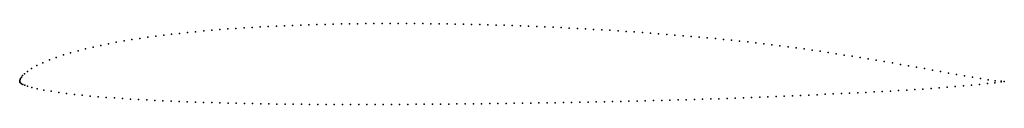
# Model space of a CAD drawing. Units: metres. Extents: x 0 to 1, y -0.02 to 0.06.
import ezdxf

# ---------------------------------------------------------------- set-up
doc = ezdxf.new("R2010")
doc.units = ezdxf.units.M

msp = doc.modelspace()

# ---------------------------------------------------------------- linework, layer by layer
for p in [(0.17871, 0.05041), (0.18687, 0.05116), (0.19505, 0.05188), (0.20322, 0.05254), (0.21143, 0.05317), (0.21961, 0.05376), (0.22783, 0.05431), (0.23601, 0.05481), (0.24424, 0.05528), (0.25245, 0.05571), (0.26071, 0.05611), (0.26893, 0.05649), (0.27716, 0.05682), (0.28541, 0.05713), (0.29365, 0.05741), (0.30192, 0.05766), (0.31017, 0.05789), (0.31842, 0.05809), (0.32667, 0.05826), (0.33494, 0.0584), (0.34321, 0.05852), (0.35149, 0.05862), (0.35972, 0.0587), (0.36799, 0.05874), (0.37626, 0.05877), (0.38454, 0.05877), (0.39279, 0.05875), (0.40106, 0.0587), (0.40934, 0.05864), (0.41762, 0.05855), (0.42589, 0.05845), (0.43419, 0.05832), (0.44244, 0.05819), (0.45071, 0.05802), (0.45899, 0.05784), (0.46727, 0.05763), (0.47553, 0.05741), (0.48382, 0.05716), (0.49206, 0.05691), (0.50033, 0.05663), (0.50857, 0.05633), (0.51685, 0.05601), (0.52513, 0.05568), (0.53337, 0.05533), (0.54165, 0.05494), (0.54993, 0.05455), (0.55816, 0.05414), (0.5664, 0.0537), (0.57465, 0.05326), (0.58291, 0.0528), (0.59114, 0.05232), (0.59941, 0.05181), (0.60767, 0.05129), (0.61593, 0.05075), (0.62419, 0.05019), (0.10604, 0.04103), (0.11401, 0.04234), (0.12205, 0.04358), (0.13006, 0.04474), (0.1381, 0.04582), (0.14623, 0.04686), (0.15432, 0.04784), (0.16243, 0.04875), (0.17056, 0.0496), (0.63244, 0.0496), (0.64068, 0.049), (0.64892, 0.04837), (0.65717, 0.04772), (0.66545, 0.04705), (0.67368, 0.04637), (0.68191, 0.04566), (0.69016, 0.04493), (0.69838, 0.04418), (0.70659, 0.0434), (0.7148, 0.04259), (0.72303, 0.04175), (0.73122, 0.04089), (0.05924, 0.0311), (0.06689, 0.03305), (0.07456, 0.03486), (0.08233, 0.03654), (0.09022, 0.03813), (0.09811, 0.03963), (0.73942, 0.03999), (0.74763, 0.03907), (0.75582, 0.03812), (0.76397, 0.03715), (0.77213, 0.03612), (0.78032, 0.03506), (0.78849, 0.03397), (0.79664, 0.03285), (0.8048, 0.03169), (0.81297, 0.0305), (0.03024, 0.02172), (0.03721, 0.02435), (0.04437, 0.02677), (0.05174, 0.02901), (0.82111, 0.02929), (0.82927, 0.02803), (0.83743, 0.02675), (0.84559, 0.02545), (0.85375, 0.02412), (0.86189, 0.02278), (0.87001, 0.02143), (0.87814, 0.02005), (0.00791, 0.0101), (0.0121, 0.0129), (0.01749, 0.01594), (0.0236, 0.01891), (0.8863, 0.01866), (0.89446, 0.01725), (0.9026, 0.01583), (0.91074, 0.01437), (0.91891, 0.0129), (0.92709, 0.01141), (0, 0), (0, 0), (0.00006, 0.00089), (0.00036, 0.00189), (0.0009, 0.00302), (0.00174, 0.00432), (0.00302, 0.00586), (0.00498, 0.00774), (0.93526, 0.00992), (0.9434, 0.00843), (0.95154, 0.00695), (0.95966, 0.00549), (0.96771, 0.00408), (0.97569, 0.00274), (0.98345, 0.00153), (0.99065, 0.00057), (0.99671, 0.00005), (1, 0), (1, 0), (0.00028, -0.00085), (0.00086, -0.00166), (0.00187, -0.00244), (0.00326, -0.00321), (0.00523, -0.00405), (0.00795, -0.00501), (0.01225, -0.00621), (0.01761, -0.00747), (0.02442, -0.00886), (0.88432, -0.00984), (0.89259, -0.00936), (0.90086, -0.00886), (0.90913, -0.00836), (0.91735, -0.00782), (0.9256, -0.00725), (0.93382, -0.00666), (0.94202, -0.00604), (0.95024, -0.00538), (0.9584, -0.00469), (0.96658, -0.00394), (0.97476, -0.00316), (0.98277, -0.00235), (0.99039, -0.0015), (0.99673, -0.00063), (0.0319, -0.01013), (0.03971, -0.01129), (0.04762, -0.01235), (0.05559, -0.01329), (0.06361, -0.01415), (0.07169, -0.01492), (0.07982, -0.01564), (0.08797, -0.0163), (0.09615, -0.01691), (0.10434, -0.01748), (0.11255, -0.018), (0.12076, -0.0185), (0.12899, -0.01895), (0.13723, -0.01938), (0.14547, -0.01977), (0.63539, -0.01981), (0.6437, -0.01959), (0.65201, -0.01938), (0.66031, -0.01915), (0.66862, -0.01891), (0.67692, -0.01867), (0.68523, -0.01841), (0.69353, -0.01815), (0.70183, -0.01788), (0.71014, -0.0176), (0.71844, -0.01731), (0.72674, -0.01701), (0.73504, -0.0167), (0.74334, -0.01638), (0.75165, -0.01605), (0.75994, -0.01572), (0.76825, -0.01537), (0.77655, -0.01502), (0.78486, -0.01466), (0.79316, -0.01429), (0.80147, -0.01391), (0.80978, -0.01354), (0.81808, -0.01316), (0.82634, -0.0128), (0.83461, -0.01241), (0.84291, -0.01201), (0.8512, -0.0116), (0.8595, -0.01118), (0.86778, -0.01075), (0.87604, -0.01031), (0.15372, -0.02014), (0.16198, -0.02049), (0.17024, -0.02081), (0.17851, -0.02111), (0.18677, -0.02138), (0.19505, -0.02164), (0.20332, -0.02188), (0.2116, -0.0221), (0.21988, -0.02229), (0.22816, -0.02248), (0.23645, -0.02264), (0.24474, -0.02279), (0.25303, -0.02293), (0.26132, -0.02304), (0.26961, -0.02315), (0.27791, -0.02324), (0.28621, -0.02332), (0.2945, -0.02339), (0.30281, -0.02344), (0.31111, -0.02348), (0.31941, -0.02351), (0.32771, -0.02354), (0.33602, -0.02355), (0.34433, -0.02355), (0.35264, -0.02354), (0.36095, -0.02353), (0.36926, -0.02351), (0.37757, -0.02347), (0.38589, -0.02343), (0.3942, -0.02339), (0.40251, -0.02334), (0.41083, -0.02328), (0.41915, -0.02322), (0.42746, -0.02315), (0.43578, -0.02307), (0.4441, -0.02299), (0.45242, -0.02291), (0.46074, -0.02282), (0.46907, -0.02273), (0.47738, -0.02263), (0.4857, -0.02253), (0.49402, -0.02242), (0.50235, -0.02231), (0.51066, -0.02219), (0.51898, -0.02207), (0.5273, -0.02195), (0.53562, -0.02182), (0.54394, -0.02168), (0.55226, -0.02154), (0.56057, -0.0214), (0.56889, -0.02125), (0.5772, -0.02109), (0.58552, -0.02093), (0.59383, -0.02076), (0.60214, -0.02058), (0.61045, -0.0204), (0.61877, -0.02021), (0.62708, -0.02001)]:
    msp.add_point(p)

doc.saveas('drawing.dxf')
